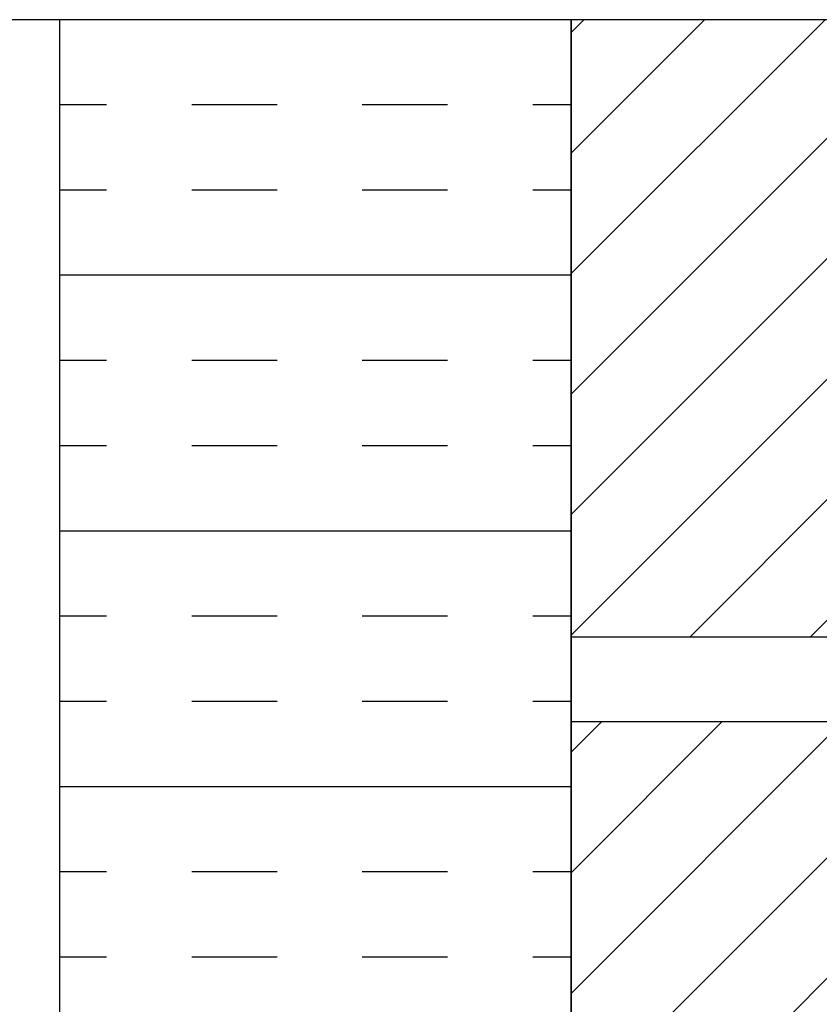
# Model space of a CAD drawing. Extents: x 2 to 27.5, y 2 to 35.
# Drawn here: x 7.8 to 10.1, y 23.2 to 26.1 of the extents above; entities that cross this region are included whole.
import ezdxf

# ---------------------------------------------------------------- set-up
doc = ezdxf.new("R2010")
doc.units = 0
doc.header["$MEASUREMENT"] = 0
for name, color, linetype in [('A-BRICK', 7, 'CONTINUOUS'), ('A-FRAMING', 220, 'CONTINUOUS'), ('A-INSUL', 220, 'CONTINUOUS'), ('A-WALL', 7, 'CONTINUOUS'), ('FORMAT', 7, 'CONTINUOUS')]:
    doc.layers.add(name, color=color, linetype=linetype)

# ---------------------------------------------------------------- blocks, each defined once
blk = doc.blocks.new('A$C21322')
at = {"layer": 'A-BRICK', "ltscale": 2}
h = blk.add_hatch(dxfattribs=at)
h.set_pattern_fill('ANSI31', color=256, scale=2, style=0)
h.set_pattern_definition([(45, (-46.46638, 1.7221), (-0.1767767, 0.1767767), [])])
h.paths.add_polyline_path([(1.75, -3.5433), (1.75, 0), (0.9626, 0), (0.9626, -3.5433)])
h.paths.add_polyline_path([(-0.9626, -3.5433), (-0.9626, 0), (-1.75, 0), (-1.75, -3.5433)])
blk.add_lwpolyline([(-1.75, 0), (-1.75, -3.5433), (1.75, -3.5433), (1.75, 0)], close=True, dxfattribs=at)
blk = doc.blocks.new('A$C13184')
at = {"layer": 'A-BRICK', "ltscale": 2}
h = blk.add_hatch(dxfattribs=at)
h.set_pattern_fill('ANSI31', color=256, scale=2, style=0)
h.set_pattern_definition([(45, (-48.21638, 5.26542), (-0.1767767, 0.1767767), [])])
h.paths.add_polyline_path([(0, 0), (0, 1.81), (-0.7874, 1.81), (-0.7874, 0)])
h.paths.add_polyline_path([(-2.7126, 0), (-2.7126, 1.81), (-3.5, 1.81), (-3.5, 0)])
for points in [[(-3.5, 1.81), (-3.5, 0), (0, 0), (0, 1.81)], [(-2.7126, 1.81), (-2.7126, 0), (-0.7874, 0), (-0.7874, 1.81)]]:
    blk.add_lwpolyline(points, close=True, dxfattribs=at)

msp = doc.modelspace()

# ---------------------------------------------------------------- hatches: boundary and pattern name
at = {"layer": 'A-INSUL', "ltscale": 2}
h = msp.add_hatch(dxfattribs=at)
h.set_pattern_fill('INSUL', color=256, scale=2, angle=360, style=0)
h.set_pattern_definition([(360, (-6.23755, 68.1256), (4e-16, 0.75), []), (360, (-6.23755, 68.3756), (4e-16, 0.75), [0.25, -0.25]), (360, (-6.23755, 68.6256), (4e-16, 0.75), [0.25, -0.25])])
h.paths.add_polyline_path([(9.375, 26.125), (7.875, 26.125), (7.875, 10.875), (9.375, 10.875)])

# ---------------------------------------------------------------- linework, layer by layer
at = {"layer": 'A-FRAMING', "color": 0, "ltscale": 2}
msp.add_line((7.875, 26.125), (7.875, 10.875), dxfattribs=at)
at = {"layer": 'A-FRAMING', "color": 0}
msp.add_line((9.375, 24.5), (9.375, 12.5), dxfattribs=at)
at = {"layer": 'A-INSUL', "ltscale": 2}
msp.add_line((7.875, 26.125), (5.75, 26.125), dxfattribs=at)
msp.add_lwpolyline([(9.375, 26.125), (7.875, 26.125), (7.875, 10.875), (9.375, 10.875)], close=True, dxfattribs=at)
at = {"layer": 'A-WALL', "ltscale": 2}
msp.add_line((9.375, 24.5), (9.375, 12.5), dxfattribs=at)
at = {"layer": 'FORMAT', "color": 0}
msp.add_line((13.0569, 26.125), (5.0436, 26.125), dxfattribs=at)

# ---------------------------------------------------------------- block references
at = {"layer": 'A-BRICK', "ltscale": 2}
for name, p in [('A$C13184', (12.875, 24.315)), ('A$C21322', (11.125, 24.065))]:
    msp.add_blockref(name, p, dxfattribs=at)

doc.saveas('drawing.dxf')
